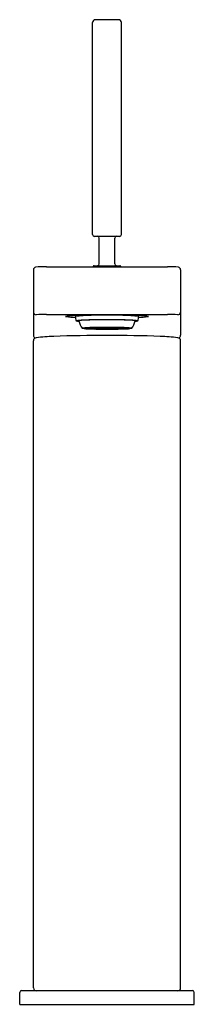
# Model space of a CAD drawing. Extents: x 364.1 to 366.1, y 24.4 to 35.8.
import ezdxf

# ---------------------------------------------------------------- set-up
doc = ezdxf.new("R2010")
doc.units = 0
doc.header["$LTSCALE"] = 1.21
doc.layers.get('0').update_dxf_attribs({"linetype": 'CONTINUOUS'})
doc.layers.get('DEFPOINTS').update_dxf_attribs({"linetype": 'CONTINUOUS'})
doc.styles.get("Standard").update_dxf_attribs({"font": 'txt', "width": 0.8})

msp = doc.modelspace()

# ---------------------------------------------------------------- linework, layer by layer
for p, q in [((364.929, 33.291), (364.929, 35.74)), ((364.961, 35.772), (365.228, 35.772)), ((365.26, 33.291), (365.26, 35.74)), ((364.949, 33.272), (365.24, 33.272)), ((365.006, 32.953), (365.006, 33.252)), ((365.183, 32.953), (365.183, 33.252)), ((364.248, 32.885), (364.248, 32.397)), ((364.398, 32.921), (365.791, 32.921)), ((364.937, 32.921), (364.937, 32.923)), ((364.947, 32.933), (365.242, 32.933)), ((365.252, 32.921), (365.252, 32.923)), ((365.941, 32.885), (365.941, 32.397)), ((364.248, 32.397), (364.248, 32.13)), ((365.941, 32.397), (365.941, 32.13)), ((364.398, 32.37), (365.791, 32.37)), ((364.813, 32.211), (365.095, 32.211)), ((364.844, 32.213), (364.899, 32.212)), ((364.844, 32.208), (364.899, 32.209)), ((364.962, 32.203), (364.846, 32.206)), ((364.87, 32.215), (364.849, 32.213)), ((364.849, 32.213), (364.903, 32.213)), ((364.849, 32.208), (364.903, 32.208)), ((364.87, 32.206), (364.849, 32.208)), ((364.962, 32.218), (364.855, 32.216)), ((364.919, 32.214), (364.87, 32.215)), ((364.919, 32.207), (364.87, 32.206)), ((364.907, 32.217), (364.874, 32.215)), ((364.874, 32.215), (364.923, 32.214)), ((364.874, 32.206), (364.923, 32.207)), ((364.907, 32.204), (364.874, 32.206)), ((365.02, 32.202), (364.874, 32.204)), ((365.02, 32.219), (364.889, 32.217)), ((364.963, 32.211), (364.9, 32.211)), ((364.963, 32.21), (364.9, 32.21)), ((364.903, 32.213), (364.919, 32.214)), ((364.903, 32.208), (364.919, 32.207)), ((364.907, 32.218), (364.958, 32.216)), ((364.995, 32.214), (364.907, 32.217)), ((364.995, 32.207), (364.907, 32.204)), ((364.907, 32.204), (364.958, 32.205)), ((364.918, 32.214), (364.947, 32.216)), ((364.918, 32.207), (364.947, 32.206)), ((364.923, 32.214), (364.976, 32.213)), ((364.923, 32.207), (364.976, 32.208)), ((364.945, 32.216), (364.998, 32.217)), ((364.945, 32.206), (364.998, 32.204)), ((364.955, 32.202), (364.998, 32.204)), ((364.957, 32.211), (365.026, 32.211)), ((364.957, 32.21), (365.026, 32.21)), ((364.959, 32.219), (364.998, 32.217)), ((364.998, 32.217), (364.962, 32.219)), ((364.998, 32.204), (364.962, 32.203)), ((364.998, 32.217), (365.035, 32.217)), ((364.998, 32.204), (365.035, 32.204)), ((365.001, 32.217), (365.095, 32.218)), ((365.001, 32.217), (365.029, 32.215)), ((365.001, 32.205), (365.029, 32.206)), ((365.001, 32.205), (365.095, 32.204)), ((365.035, 32.217), (365.02, 32.219)), ((365.035, 32.204), (365.02, 32.202)), ((365.057, 32.213), (365.025, 32.215)), ((365.057, 32.208), (365.025, 32.207)), ((365.029, 32.215), (365.095, 32.216)), ((365.029, 32.206), (365.095, 32.206)), ((365.095, 32.215), (365.032, 32.215)), ((365.032, 32.215), (365.064, 32.213)), ((365.06, 32.213), (365.032, 32.211)), ((365.032, 32.211), (365.067, 32.211)), ((365.06, 32.209), (365.032, 32.21)), ((365.032, 32.21), (365.067, 32.21)), ((365.032, 32.206), (365.064, 32.208)), ((365.095, 32.206), (365.032, 32.206)), ((365.035, 32.22), (365.05, 32.218)), ((365.035, 32.202), (365.05, 32.204)), ((365.095, 32.213), (365.047, 32.213)), ((365.095, 32.208), (365.047, 32.209)), ((365.05, 32.218), (365.05, 32.218)), ((365.05, 32.218), (365.095, 32.218)), ((365.05, 32.204), (365.05, 32.204)), ((365.05, 32.204), (365.095, 32.203)), ((365.055, 32.213), (365.095, 32.213)), ((365.055, 32.208), (365.095, 32.208)), ((365.078, 32.212), (365.06, 32.213)), ((365.078, 32.21), (365.06, 32.209)), ((365.067, 32.213), (365.095, 32.211)), ((365.067, 32.211), (365.078, 32.212)), ((365.067, 32.21), (365.078, 32.21)), ((365.067, 32.209), (365.095, 32.21)), ((365.084, 32.212), (365.095, 32.212)), ((365.084, 32.21), (365.095, 32.21)), ((365.091, 32.218), (365.091, 32.22)), ((365.091, 32.216), (365.091, 32.218)), ((365.091, 32.206), (365.091, 32.204)), ((365.091, 32.203), (365.091, 32.201)), ((365.139, 32.218), (365.095, 32.218)), ((365.189, 32.217), (365.095, 32.218)), ((365.16, 32.215), (365.095, 32.216)), ((365.095, 32.215), (365.157, 32.215)), ((365.134, 32.213), (365.095, 32.213)), ((365.095, 32.213), (365.142, 32.213)), ((365.123, 32.213), (365.095, 32.211)), ((365.105, 32.212), (365.095, 32.212)), ((365.376, 32.211), (365.095, 32.211)), ((365.123, 32.209), (365.095, 32.21)), ((365.105, 32.21), (365.095, 32.21)), ((365.095, 32.208), (365.142, 32.209)), ((365.134, 32.208), (365.095, 32.208)), ((365.16, 32.206), (365.095, 32.206)), ((365.095, 32.206), (365.157, 32.206)), ((365.189, 32.205), (365.095, 32.204)), ((365.139, 32.204), (365.095, 32.203)), ((365.099, 32.218), (365.099, 32.22)), ((365.099, 32.216), (365.099, 32.218)), ((365.099, 32.206), (365.099, 32.204)), ((365.099, 32.203), (365.099, 32.201)), ((365.112, 32.212), (365.129, 32.213)), ((365.122, 32.211), (365.112, 32.212)), ((365.122, 32.21), (365.112, 32.21)), ((365.112, 32.21), (365.129, 32.209)), ((365.157, 32.211), (365.122, 32.211)), ((365.157, 32.21), (365.122, 32.21)), ((365.157, 32.215), (365.125, 32.213)), ((365.157, 32.206), (365.125, 32.208)), ((365.129, 32.213), (365.157, 32.211)), ((365.129, 32.209), (365.157, 32.21)), ((365.132, 32.213), (365.164, 32.215)), ((365.132, 32.208), (365.164, 32.207)), ((365.154, 32.22), (365.139, 32.218)), ((365.139, 32.218), (365.139, 32.218)), ((365.154, 32.202), (365.139, 32.204)), ((365.139, 32.204), (365.139, 32.204)), ((365.154, 32.217), (365.169, 32.219)), ((365.191, 32.217), (365.154, 32.217)), ((365.191, 32.204), (365.154, 32.204)), ((365.154, 32.204), (365.169, 32.202)), ((365.189, 32.217), (365.16, 32.215)), ((365.189, 32.205), (365.16, 32.206)), ((365.232, 32.211), (365.163, 32.211)), ((365.232, 32.21), (365.163, 32.21)), ((365.169, 32.219), (365.3, 32.217)), ((365.169, 32.202), (365.315, 32.204)), ((365.23, 32.219), (365.191, 32.217)), ((365.234, 32.202), (365.191, 32.204)), ((365.192, 32.217), (365.228, 32.219)), ((365.244, 32.216), (365.192, 32.217)), ((365.244, 32.206), (365.192, 32.204)), ((365.192, 32.204), (365.228, 32.203)), ((365.194, 32.214), (365.282, 32.217)), ((365.194, 32.207), (365.282, 32.204)), ((365.266, 32.214), (365.213, 32.213)), ((365.266, 32.207), (365.213, 32.208)), ((365.226, 32.211), (365.289, 32.211)), ((365.226, 32.21), (365.289, 32.21)), ((365.227, 32.218), (365.334, 32.216)), ((365.227, 32.203), (365.343, 32.206)), ((365.282, 32.218), (365.231, 32.216)), ((365.282, 32.204), (365.231, 32.205)), ((365.271, 32.214), (365.242, 32.216)), ((365.271, 32.207), (365.242, 32.206)), ((365.315, 32.215), (365.266, 32.214)), ((365.315, 32.206), (365.266, 32.207)), ((365.27, 32.214), (365.319, 32.215)), ((365.286, 32.213), (365.27, 32.214)), ((365.286, 32.208), (365.27, 32.207)), ((365.27, 32.207), (365.319, 32.206)), ((365.282, 32.217), (365.315, 32.215)), ((365.282, 32.204), (365.315, 32.206)), ((365.34, 32.213), (365.286, 32.213)), ((365.34, 32.208), (365.286, 32.208)), ((365.346, 32.213), (365.29, 32.212)), ((365.346, 32.208), (365.29, 32.209)), ((365.319, 32.215), (365.34, 32.213)), ((365.319, 32.206), (365.34, 32.208)), ((364.248, 24.598), (364.248, 32.067)), ((365.941, 24.598), (365.941, 32.067)), ((364.091, 24.409), (364.091, 24.547)), ((364.11, 24.567), (366.079, 24.567)), ((366.098, 24.409), (366.098, 24.547)), ((364.091, 24.409), (366.098, 24.409))]:
    msp.add_line(p, q)
for centre, radius, start, end in [((364.961, 35.74), 0.0315, 90, 180), ((365.228, 35.74), 0.0315, 0, 90), ((364.949, 33.291), 0.0197, 180, 270), ((365.24, 33.291), 0.0197, 270, 0), ((364.986, 33.252), 0.0197, 360, 90), ((365.203, 33.252), 0.0197, 90, 180), ((364.986, 32.953), 0.0197, 270, 0), ((365.203, 32.953), 0.0197, 180, 270), ((364.28, 32.885), 0.0317, 103.1309, 180.2027), ((364.411, 30.854), 2.067, 90.3776, 93.8478), ((364.947, 32.923), 0.00984, 90, 180), ((365.242, 32.923), 0.00984, 360, 90.036), ((365.778, 30.854), 2.067, 86.1522, 89.6224), ((365.909, 32.885), 0.0317, 359.7973, 76.8691), ((364.279, 32.397), 0.0313, 179.8929, 270.3799), ((365.91, 32.397), 0.0313, 269.6201, 0.1071), ((364.379, 31.176), 1.194, 89.117, 94.7873), ((364.695, 32.017), 0.339, 89.7916, 103.1735), ((364.627, 32.359), 0.0149, 233.5837, 259.5728), ((364.762, 33.479), 1.142, 263.096, 268.419), ((364.667, 32.312), 0.0442, 112.3117, 126.4846), ((364.649, 32.337), 0.0138, 94.1435, 128.195), ((364.735, 32.812), 0.474, 258.547, 269.4073), ((364.798, 31.244), 1.117, 95.1976, 97.7079), ((365.081, 23.46), 8.905, 89.9146, 92.4761), ((365.036, 28.802), 3.559, 89.0565, 94.9694), ((365.345, 32.473), 0.63, 191.4378, 196.2367), ((364.866, 31.447), 0.859, 93.3653, 98.4023), ((364.776, 32.42), 0.128, 253.8027, 268.4597), ((364.851, 31.854), 0.45, 92.2439, 100.1292), ((364.928, 32.318), 0.158, 187.7777, 223.2973), ((365.075, 25.274), 7.035, 89.8379, 92.1124), ((365.086, 25.45), 6.858, 89.9278, 92.1111), ((365.108, 23.46), 8.905, 87.5239, 90.0854), ((365.153, 28.802), 3.559, 85.0306, 90.9435), ((365.114, 25.274), 7.035, 87.8876, 90.1621), ((365.103, 25.45), 6.858, 87.8889, 90.0722), ((365.338, 31.854), 0.45, 79.8708, 87.7561), ((365.323, 31.447), 0.859, 81.5977, 86.6347), ((365.261, 32.318), 0.158, 316.7027, 352.2223), ((365.413, 32.42), 0.128, 271.5403, 286.1973), ((364.844, 32.473), 0.63, 343.7633, 348.5622), ((365.455, 32.812), 0.474, 270.5927, 281.453), ((365.428, 33.479), 1.142, 271.581, 276.904), ((365.391, 31.244), 1.117, 82.2921, 84.8024), ((365.494, 32.017), 0.339, 76.8265, 90.2084), ((365.522, 32.312), 0.0442, 53.5154, 67.6883), ((365.54, 32.337), 0.0138, 51.805, 85.8565), ((365.562, 32.359), 0.0149, 280.4272, 306.4163), ((365.81, 31.176), 1.194, 85.2127, 90.883), ((364.818, 32.206), 0.00654, 95.8905, 136.7167), ((364.891, 32.672), 0.468, 260.4891, 269.9528), ((364.921, 31.288), 0.93, 90.6006, 96.408), ((364.844, 32.2), 0.0133, 92.1987, 123.4878), ((364.844, 32.222), 0.0133, 236.5122, 267.8013), ((365.083, 38.245), 6.044, 268.1391, 270.1087), ((364.902, 32.196), 0.0163, 100.9403, 118.5411), ((364.902, 32.225), 0.0163, 241.4589, 259.0597), ((365.087, 25.744), 6.477, 89.9292, 91.6661), ((364.922, 32.134), 0.08, 88.6691, 106.1725), ((364.922, 32.287), 0.08, 253.8275, 271.3309), ((364.974, 32.147), 0.0662, 84.3212, 104.6361), ((364.974, 32.274), 0.0662, 255.3639, 275.6788), ((365.025, 31.704), 0.511, 89.9464, 97.2214), ((365.025, 32.718), 0.511, 262.7786, 270.0536), ((365.057, 31.945), 0.268, 90.1414, 96.777), ((365.057, 32.477), 0.268, 263.223, 269.8586), ((365.094, 25.072), 7.148, 89.9951, 90.4688), ((365.094, 39.349), 7.148, 269.5312, 270.0049), ((365.103, 25.744), 6.477, 88.3339, 90.0708), ((365.095, 25.072), 7.148, 89.5312, 90.0049), ((365.106, 38.245), 6.044, 269.8913, 271.8609), ((365.095, 39.349), 7.148, 269.9951, 270.4688), ((365.132, 31.945), 0.268, 83.223, 89.8586), ((365.132, 32.477), 0.268, 270.1414, 276.777), ((365.164, 31.704), 0.511, 82.7786, 90.0536), ((365.164, 32.718), 0.511, 269.9464, 277.2214), ((365.216, 32.147), 0.0662, 75.3639, 95.6788), ((365.216, 32.274), 0.0662, 264.3212, 284.6361), ((365.267, 32.134), 0.08, 73.8275, 91.3309), ((365.267, 32.287), 0.08, 268.6691, 286.1725), ((365.268, 31.288), 0.93, 83.592, 89.3994), ((365.287, 32.196), 0.0163, 61.4589, 79.0597), ((365.287, 32.225), 0.0163, 280.9403, 298.5411), ((365.299, 32.672), 0.468, 270.0472, 279.5109), ((365.345, 32.2), 0.0133, 56.5122, 87.8013), ((365.345, 32.222), 0.0133, 272.1987, 303.4878), ((365.371, 32.206), 0.00654, 43.2833, 84.1095), ((364.282, 32.131), 0.0342, 181.1115, 248.259), ((364.283, 32.066), 0.0352, 96.0109, 179.0433), ((364.539, 30.088), 2.03, 91.6313, 97.335), ((365.061, 14.838), 17.289, 89.8895, 91.9232), ((365.128, 14.838), 17.289, 88.0768, 90.1105), ((365.65, 30.088), 2.03, 82.665, 88.3687), ((365.906, 32.066), 0.0352, 0.9567, 83.9891), ((365.907, 32.131), 0.0342, 291.7411, 358.8882), ((364.111, 24.547), 0.0203, 91.6986, 180), ((364.28, 24.598), 0.0315, 180, 270), ((365.91, 24.598), 0.0315, 270, 0), ((366.078, 24.547), 0.0203, 0, 88.3014)]:
    msp.add_arc(centre, radius, start, end)

# ---------------------------------------------------------------- texts
at = {"layer": 'DEFPOINTS'}
for tag, p, s in [('MODELNUMBER', (365.092, 24.415), 'K-73053T-4'), ('TRADENAME', (365.092, 24.413), 'COMPOSED'), ('PRODUCT', (365.092, 24.411), 'BATHROOM SINK FAUCET')]:
    msp.add_attdef(tag, p, s, height=0.001, dxfattribs=at)

doc.saveas('drawing.dxf')
